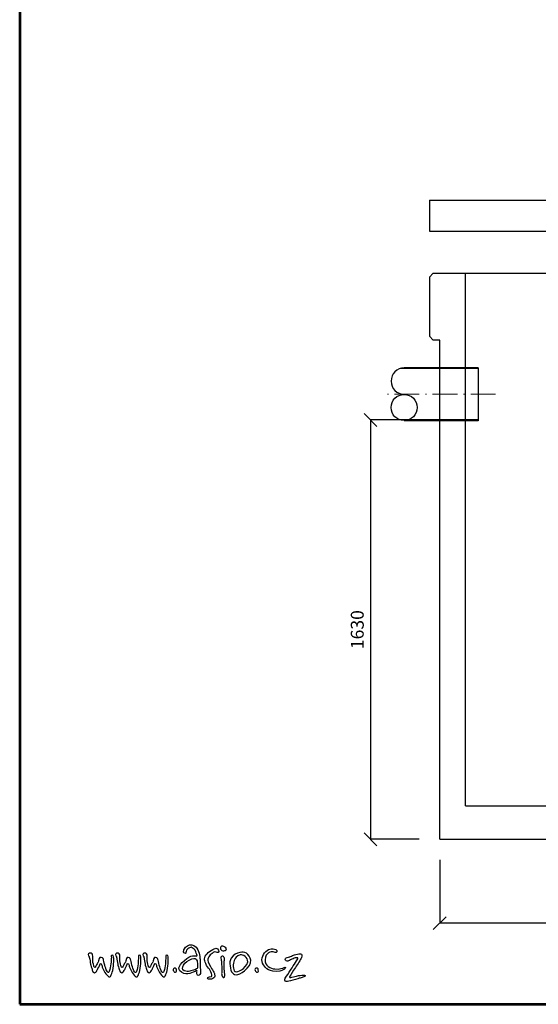
# Model space of a CAD drawing. Units: inches. Extents: x -6 to 5192, y -3 to 8676.
# Drawn here: x -6 to 2009, y -3 to 3824 of the extents above; entities that cross this region are included whole.
import ezdxf
from ezdxf.enums import TextEntityAlignment as Align

# ---------------------------------------------------------------- set-up
doc = ezdxf.new("R2010")
doc.units = ezdxf.units.IN
doc.header["$MEASUREMENT"] = 0
doc.linetypes.add('ACAD_ISO10W100', pattern=[18.5, 12, -3, 0.5, -3])
for name, color, linetype in [('AS-Ramecek', 9, 'Continuous'), ('AS_Kóty', 7, 'Continuous'), ('Obrys', 7, 'Continuous'), ('Vrstva 1', 7, 'Continuous')]:
    doc.layers.add(name, color=color, linetype=linetype)
for name, color, linetype, lineweight in [('AS_Osy', 4, 'ACAD_ISO10W100', 13), ('CER.TEN', 1, 'Continuous', 0), ('NÁZVY', 7, 'Continuous', 0), ('SRAFY', 9, 'Continuous', 0)]:
    doc.layers.add(name, color=color, linetype=linetype, lineweight=lineweight)
doc.styles.add('Arial', font='ARIAL.TTF')
doc.styles.add('Castelar', font='CASTELAR.TTF')
doc.styles.add('ROMANS', font='romans.shx')
doc.dimstyles.new('ISO-25', dxfattribs={"dimtxt": 7, "dimasz": 7, "dimexe": 1, "dimexo": 5, "dimgap": 1.5, "dimtad": 1, "dimtxsty": 'ROMANS', "dimblk": 'ARCHTICK', "dimcen": 2.5, "dimadec": 0, "dimazin": 0, "dimtfac": 1, "dimtmove": 0, "dimatfit": 3, "dimfxl": 1, "dimarcsym": 0})

# ---------------------------------------------------------------- blocks, each defined once
blk = doc.blocks.new('_OBLIQUE')
at = {"color": 0, "linetype": 'ByBlock', "ltscale": 12}
blk.add_line((-0.5, -0.5), (0.5, 0.5), dxfattribs=at)
blk = doc.blocks.new('*D12')
at = {"layer": 'Defpoints', "color": 0}
for p in [(1626.4, 638.5), (3526.4, 638.5), (1626.4, 312.4)]:
    blk.add_point(p, dxfattribs=at)
at = {"layer": 'NÁZVY', "color": 6, "lineweight": -2}
for p, q in [((1626.4, 558.5), (1626.4, 311.4)), ((3526.4, 558.5), (3526.4, 311.4)), ((3526.4, 312.4), (1626.4, 312.4))]:
    blk.add_line(p, q, dxfattribs=at)
at = {"layer": 'NÁZVY', "color": 6, "lineweight": -2, "xscale": 50, "yscale": 50, "zscale": 50, "rotation": 180}
blk.add_blockref('_OBLIQUE', (1626.4, 312.4), dxfattribs=at)
at = {"layer": 'NÁZVY', "color": 6, "lineweight": -2, "xscale": 50, "yscale": 50, "zscale": 50}
blk.add_blockref('_OBLIQUE', (3526.4, 312.4), dxfattribs=at)
at = {"layer": 'NÁZVY', "color": 0, "insert": (2576.4, 357.4), "char_height": 50, "attachment_point": 5, "style": 'ROMANS'}
blk.add_mtext('1900', dxfattribs=at)
blk = doc.blocks.new('*D14')
at = {"layer": 'Defpoints', "color": 0}
for p in [(1626.4, 2268.5), (1357.5, 638.5), (1626.4, 638.5)]:
    blk.add_point(p, dxfattribs=at)
at = {"layer": 'NÁZVY', "color": 6, "lineweight": -2}
for p, q in [((1546.4, 2268.5), (1356.5, 2268.5)), ((1357.5, 2268.5), (1357.5, 638.5)), ((1546.4, 638.5), (1356.5, 638.5))]:
    blk.add_line(p, q, dxfattribs=at)
at = {"layer": 'NÁZVY', "color": 6, "lineweight": -2, "xscale": 50, "yscale": 50, "zscale": 50}
for p, rotation in [((1357.5, 2268.5), 90), ((1357.5, 638.5), 270)]:
    blk.add_blockref('_OBLIQUE', p, dxfattribs=dict(at, rotation=rotation))
at = {"layer": 'NÁZVY', "color": 0, "insert": (1312.5, 1453.5), "char_height": 50, "attachment_point": 5, "rotation": 90, "style": 'ROMANS'}
blk.add_mtext('1630', dxfattribs=at)
blk = doc.blocks.new('ram_samotny')
at = {"layer": 'AS-Ramecek', "lineweight": 53}
for p, q in [((-5775, 8167.5), (-5775, 0)), ((-5775, 0), (0, 0))]:
    blk.add_line(p, q, dxfattribs=at)
at = {"layer": 'Vrstva 1', "color": 156}
for points, knots in [([(-5017, 142.9), (-5017, 142.9), (-5011.4, 146.8), (-5009.7, 145.5), (-5009.7, 145.5), (-5008, 144.2), (-5012, 135.6), (-5010.7, 131.3), (-5010.7, 131.3), (-5009.4, 127), (-5004.8, 122.4), (-4999.8, 126.3), (-4999.8, 126.3), (-4994.9, 130.3), (-4993.2, 132.5), (-4994.5, 147.5), (-4994.5, 147.5), (-4995.9, 162.5), (-4996.2, 185.8), (-4996.5, 195.4), (-4996.5, 195.4), (-4996.8, 205), (-5001.7, 236.4), (-5013.7, 247.3), (-5013.7, 247.3), (-5025.6, 258.3), (-5037.7, 261.5), (-5050.9, 252.6), (-5050.9, 252.6), (-5064.1, 243.7), (-5066.4, 235.1), (-5066.7, 231.8), (-5066.7, 231.8), (-5067.1, 228.5), (-5068.7, 220.9), (-5062.5, 220.2), (-5062.5, 220.2), (-5056.2, 219.5), (-5057.7, 220.7), (-5056.5, 228.1), (-5056.5, 228.1), (-5055.3, 235.6), (-5050.9, 239.7), (-5045.3, 242.4), (-5045.3, 242.4), (-5039.7, 245), (-5036.4, 248.3), (-5030.8, 244.3), (-5030.8, 244.3), (-5025.2, 240.4), (-5017.9, 236.4), (-5015, 227.2), (-5015, 227.2), (-5012, 217.9), (-5006.4, 209), (-5011.3, 208.6), (-5011.3, 208.6), (-5016.3, 208.3), (-5036.3, 216.5), (-5063.8, 189.5), (-5063.8, 189.5), (-5091.2, 162.4), (-5098.5, 148.3), (-5066.7, 133.3), (-5066.7, 133.3), (-5054.5, 130.6), (-5043, 132.6), (-5032.8, 135.6), (-5032.8, 135.6), (-5023.3, 138.8), (-5017, 142.9), (-5017, 142.9)], [0, 0, 0, 0, 0.055556, 0.055556, 0.055556, 0.055556, 0.111111, 0.111111, 0.111111, 0.111111, 0.166667, 0.166667, 0.166667, 0.166667, 0.222222, 0.222222, 0.222222, 0.222222, 0.277778, 0.277778, 0.277778, 0.277778, 0.333333, 0.333333, 0.333333, 0.333333, 0.388889, 0.388889, 0.388889, 0.388889, 0.444444, 0.444444, 0.444444, 0.444444, 0.5, 0.5, 0.5, 0.5, 0.555556, 0.555556, 0.555556, 0.555556, 0.611111, 0.611111, 0.611111, 0.611111, 0.666667, 0.666667, 0.666667, 0.666667, 0.722222, 0.722222, 0.722222, 0.722222, 0.777778, 0.777778, 0.777778, 0.777778, 0.833333, 0.833333, 0.833333, 0.833333, 0.888889, 0.888889, 0.888889, 0.888889, 0.944444, 0.944444, 0.944444, 0.944444, 1, 1, 1, 1]), ([(-5474.9, 205.8), (-5476.4, 207.9), (-5479.5, 211.4), (-5479.1, 214.7), (-5479.1, 214.7), (-5478.4, 219.6), (-5470.9, 223), (-5466.2, 221), (-5466.2, 221), (-5462.6, 219.4), (-5461.5, 217), (-5460.6, 213.1), (-5460.6, 213.1), (-5459.8, 209.2), (-5458.7, 205.7), (-5459.4, 200.4), (-5459.4, 200.4), (-5460.1, 195.1), (-5459.8, 182.3), (-5457, 173.5), (-5457, 173.5), (-5454.2, 164.7), (-5454.5, 160.6), (-5452.1, 159.7), (-5452.1, 159.7), (-5449.7, 158.7), (-5450.4, 158.4), (-5448.5, 160.5), (-5448.5, 160.5), (-5446.5, 162.6), (-5445.7, 165.1), (-5442.8, 170.3), (-5442.8, 170.3), (-5439.8, 175.5), (-5437, 180.6), (-5436.2, 182.7), (-5436.2, 182.7), (-5435.4, 184.8), (-5433.7, 190.6), (-5433.1, 192.3), (-5433.1, 192.3), (-5432.6, 193.9), (-5432.9, 203.7), (-5423.4, 202.1), (-5423.4, 202.1), (-5413.9, 200.4), (-5414.4, 195.3), (-5412.9, 190), (-5412.9, 190), (-5411.3, 184.7), (-5409, 171.3), (-5405.8, 162.3), (-5405.8, 162.3), (-5402.5, 153.4), (-5400.2, 143.6), (-5396.5, 140.6), (-5396.5, 140.6), (-5392.9, 137.7), (-5392.8, 134.6), (-5391, 136.7), (-5391, 136.7), (-5389.1, 138.8), (-5387.9, 142.7), (-5385.8, 150.6), (-5385.8, 150.6), (-5383.7, 158.4), (-5381.2, 171.7), (-5380.6, 182.7), (-5380.6, 182.7), (-5380.1, 193.8), (-5379.2, 201.8), (-5379.2, 203.7), (-5379.2, 203.7), (-5379.2, 205.7), (-5381.5, 212.3), (-5376.2, 212.4), (-5376.2, 212.4), (-5370.9, 212.6), (-5370.2, 210.3), (-5369.6, 205.1), (-5369.6, 205.1), (-5369, 200), (-5368.9, 184.8), (-5369.5, 174.5), (-5369.5, 174.5), (-5370, 164.1), (-5372.5, 146.2), (-5375.2, 138.2), (-5375.2, 138.2), (-5377.8, 130.3), (-5381.3, 123), (-5383.6, 120.7), (-5383.6, 120.7), (-5385.8, 118.5), (-5388.2, 117.1), (-5393.6, 121.2), (-5393.6, 121.2), (-5399.1, 125.2), (-5406.7, 136.4), (-5410, 143), (-5410, 143), (-5413.2, 149.6), (-5418.9, 160.6), (-5419.6, 165.1), (-5419.6, 165.1), (-5420.3, 169.6), (-5422.2, 176.2), (-5424.8, 176.2), (-5424.8, 176.2), (-5427.3, 176.2), (-5427.8, 173.2), (-5429.1, 170.3), (-5429.1, 170.3), (-5430.3, 167.4), (-5437.7, 152.4), (-5438.9, 151), (-5438.9, 151), (-5440, 149.6), (-5442.8, 141.6), (-5446.7, 138.5), (-5446.7, 138.5), (-5450.6, 135.4), (-5452.3, 135.3), (-5456.3, 138.2), (-5456.3, 138.2), (-5460.4, 141.2), (-5460.9, 145.9), (-5462.6, 151.4), (-5462.6, 151.4), (-5464.3, 156.9), (-5468, 167.5), (-5469.3, 173.8), (-5469.3, 173.8), (-5470.6, 180.1), (-5472.1, 196.2), (-5473.3, 199.8), (-5473.3, 199.8), (-5474.6, 203.5), (-5474.9, 205.8), (-5474.9, 205.8)], [0, 0, 0, 0, 0.028571, 0.028571, 0.028571, 0.028571, 0.057143, 0.057143, 0.057143, 0.057143, 0.085714, 0.085714, 0.085714, 0.085714, 0.114286, 0.114286, 0.114286, 0.114286, 0.142857, 0.142857, 0.142857, 0.142857, 0.171429, 0.171429, 0.171429, 0.171429, 0.2, 0.2, 0.2, 0.2, 0.228571, 0.228571, 0.228571, 0.228571, 0.257143, 0.257143, 0.257143, 0.257143, 0.285714, 0.285714, 0.285714, 0.285714, 0.314286, 0.314286, 0.314286, 0.314286, 0.342857, 0.342857, 0.342857, 0.342857, 0.371429, 0.371429, 0.371429, 0.371429, 0.4, 0.4, 0.4, 0.4, 0.428571, 0.428571, 0.428571, 0.428571, 0.457143, 0.457143, 0.457143, 0.457143, 0.485714, 0.485714, 0.485714, 0.485714, 0.514286, 0.514286, 0.514286, 0.514286, 0.542857, 0.542857, 0.542857, 0.542857, 0.571429, 0.571429, 0.571429, 0.571429, 0.6, 0.6, 0.6, 0.6, 0.628571, 0.628571, 0.628571, 0.628571, 0.657143, 0.657143, 0.657143, 0.657143, 0.685714, 0.685714, 0.685714, 0.685714, 0.714286, 0.714286, 0.714286, 0.714286, 0.742857, 0.742857, 0.742857, 0.742857, 0.771429, 0.771429, 0.771429, 0.771429, 0.8, 0.8, 0.8, 0.8, 0.828571, 0.828571, 0.828571, 0.828571, 0.857143, 0.857143, 0.857143, 0.857143, 0.885714, 0.885714, 0.885714, 0.885714, 0.914286, 0.914286, 0.914286, 0.914286, 0.942857, 0.942857, 0.942857, 0.942857, 0.971429, 0.971429, 0.971429, 0.971429, 1, 1, 1, 1]), ([(-5357.6, 205.8), (-5359.1, 207.9), (-5362.2, 211.4), (-5361.8, 214.7), (-5361.8, 214.7), (-5361.1, 219.6), (-5353.6, 223), (-5348.9, 221), (-5348.9, 221), (-5345.3, 219.4), (-5344.2, 217), (-5343.3, 213.1), (-5343.3, 213.1), (-5342.5, 209.2), (-5341.4, 205.7), (-5342.1, 200.4), (-5342.1, 200.4), (-5342.8, 195.1), (-5342.5, 182.3), (-5339.7, 173.5), (-5339.7, 173.5), (-5336.9, 164.7), (-5337.2, 160.6), (-5334.8, 159.7), (-5334.8, 159.7), (-5332.4, 158.7), (-5333.1, 158.4), (-5331.2, 160.5), (-5331.2, 160.5), (-5329.2, 162.6), (-5328.4, 165.1), (-5325.5, 170.3), (-5325.5, 170.3), (-5322.5, 175.5), (-5319.7, 180.6), (-5318.9, 182.7), (-5318.9, 182.7), (-5318.1, 184.8), (-5316.4, 190.6), (-5315.8, 192.3), (-5315.8, 192.3), (-5315.3, 193.9), (-5315.5, 203.7), (-5306, 202.1), (-5306, 202.1), (-5296.6, 200.4), (-5297.1, 195.3), (-5295.6, 190), (-5295.6, 190), (-5294, 184.7), (-5291.7, 171.3), (-5288.5, 162.3), (-5288.5, 162.3), (-5285.2, 153.4), (-5282.9, 143.6), (-5279.2, 140.6), (-5279.2, 140.6), (-5275.6, 137.7), (-5275.5, 134.6), (-5273.7, 136.7), (-5273.7, 136.7), (-5271.8, 138.8), (-5270.6, 142.7), (-5268.5, 150.6), (-5268.5, 150.6), (-5266.4, 158.4), (-5263.9, 171.7), (-5263.3, 182.7), (-5263.3, 182.7), (-5262.8, 193.8), (-5261.9, 201.8), (-5261.9, 203.7), (-5261.9, 203.7), (-5261.9, 205.7), (-5264.2, 212.3), (-5258.9, 212.4), (-5258.9, 212.4), (-5253.5, 212.6), (-5252.8, 210.3), (-5252.3, 205.1), (-5252.3, 205.1), (-5251.7, 200), (-5251.6, 184.8), (-5252.2, 174.5), (-5252.2, 174.5), (-5252.7, 164.1), (-5255.2, 146.2), (-5257.9, 138.2), (-5257.9, 138.2), (-5260.5, 130.3), (-5264, 123), (-5266.3, 120.7), (-5266.3, 120.7), (-5268.5, 118.5), (-5270.9, 117.1), (-5276.3, 121.2), (-5276.3, 121.2), (-5281.8, 125.2), (-5289.4, 136.4), (-5292.6, 143), (-5292.6, 143), (-5295.9, 149.6), (-5301.6, 160.6), (-5302.3, 165.1), (-5302.3, 165.1), (-5303, 169.6), (-5304.9, 176.2), (-5307.4, 176.2), (-5307.4, 176.2), (-5310, 176.2), (-5310.5, 173.2), (-5311.8, 170.3), (-5311.8, 170.3), (-5313, 167.4), (-5320.4, 152.4), (-5321.5, 151), (-5321.5, 151), (-5322.7, 149.6), (-5325.5, 141.6), (-5329.4, 138.5), (-5329.4, 138.5), (-5333.3, 135.4), (-5335, 135.3), (-5339, 138.2), (-5339, 138.2), (-5343.1, 141.2), (-5343.6, 145.9), (-5345.3, 151.4), (-5345.3, 151.4), (-5347, 156.9), (-5350.7, 167.5), (-5352, 173.8), (-5352, 173.8), (-5353.2, 180.1), (-5354.8, 196.2), (-5356, 199.8), (-5356, 199.8), (-5357.3, 203.5), (-5357.6, 205.8), (-5357.6, 205.8)], [0, 0, 0, 0, 0.028571, 0.028571, 0.028571, 0.028571, 0.057143, 0.057143, 0.057143, 0.057143, 0.085714, 0.085714, 0.085714, 0.085714, 0.114286, 0.114286, 0.114286, 0.114286, 0.142857, 0.142857, 0.142857, 0.142857, 0.171429, 0.171429, 0.171429, 0.171429, 0.2, 0.2, 0.2, 0.2, 0.228571, 0.228571, 0.228571, 0.228571, 0.257143, 0.257143, 0.257143, 0.257143, 0.285714, 0.285714, 0.285714, 0.285714, 0.314286, 0.314286, 0.314286, 0.314286, 0.342857, 0.342857, 0.342857, 0.342857, 0.371429, 0.371429, 0.371429, 0.371429, 0.4, 0.4, 0.4, 0.4, 0.428571, 0.428571, 0.428571, 0.428571, 0.457143, 0.457143, 0.457143, 0.457143, 0.485714, 0.485714, 0.485714, 0.485714, 0.514286, 0.514286, 0.514286, 0.514286, 0.542857, 0.542857, 0.542857, 0.542857, 0.571429, 0.571429, 0.571429, 0.571429, 0.6, 0.6, 0.6, 0.6, 0.628571, 0.628571, 0.628571, 0.628571, 0.657143, 0.657143, 0.657143, 0.657143, 0.685714, 0.685714, 0.685714, 0.685714, 0.714286, 0.714286, 0.714286, 0.714286, 0.742857, 0.742857, 0.742857, 0.742857, 0.771429, 0.771429, 0.771429, 0.771429, 0.8, 0.8, 0.8, 0.8, 0.828571, 0.828571, 0.828571, 0.828571, 0.857143, 0.857143, 0.857143, 0.857143, 0.885714, 0.885714, 0.885714, 0.885714, 0.914286, 0.914286, 0.914286, 0.914286, 0.942857, 0.942857, 0.942857, 0.942857, 0.971429, 0.971429, 0.971429, 0.971429, 1, 1, 1, 1]), ([(-5239.6, 205.8), (-5241.1, 207.9), (-5244.2, 211.4), (-5243.8, 214.7), (-5243.8, 214.7), (-5243.1, 219.6), (-5235.6, 223), (-5230.9, 221), (-5230.9, 221), (-5227.3, 219.4), (-5226.2, 217), (-5225.3, 213.1), (-5225.3, 213.1), (-5224.5, 209.2), (-5223.4, 205.7), (-5224.1, 200.4), (-5224.1, 200.4), (-5224.8, 195.1), (-5224.5, 182.3), (-5221.7, 173.5), (-5221.7, 173.5), (-5218.9, 164.7), (-5219.2, 160.6), (-5216.8, 159.7), (-5216.8, 159.7), (-5214.5, 158.7), (-5215.2, 158.4), (-5213.2, 160.5), (-5213.2, 160.5), (-5211.2, 162.6), (-5210.4, 165.1), (-5207.5, 170.3), (-5207.5, 170.3), (-5204.5, 175.5), (-5201.7, 180.6), (-5200.9, 182.7), (-5200.9, 182.7), (-5200.1, 184.8), (-5198.4, 190.6), (-5197.8, 192.3), (-5197.8, 192.3), (-5197.3, 193.9), (-5197.6, 203.7), (-5188.1, 202.1), (-5188.1, 202.1), (-5178.6, 200.4), (-5179.1, 195.3), (-5177.6, 190), (-5177.6, 190), (-5176.1, 184.7), (-5173.7, 171.3), (-5170.5, 162.3), (-5170.5, 162.3), (-5167.3, 153.4), (-5164.9, 143.6), (-5161.3, 140.6), (-5161.3, 140.6), (-5157.6, 137.7), (-5157.5, 134.6), (-5155.7, 136.7), (-5155.7, 136.7), (-5153.9, 138.8), (-5152.6, 142.7), (-5150.5, 150.6), (-5150.5, 150.6), (-5148.4, 158.4), (-5145.9, 171.7), (-5145.3, 182.7), (-5145.3, 182.7), (-5144.8, 193.8), (-5143.9, 201.8), (-5143.9, 203.7), (-5143.9, 203.7), (-5143.9, 205.7), (-5146.2, 212.3), (-5140.9, 212.4), (-5140.9, 212.4), (-5135.6, 212.6), (-5134.9, 210.3), (-5134.3, 205.1), (-5134.3, 205.1), (-5133.7, 200), (-5133.6, 184.8), (-5134.2, 174.5), (-5134.2, 174.5), (-5134.7, 164.1), (-5137.2, 146.2), (-5139.9, 138.2), (-5139.9, 138.2), (-5142.5, 130.3), (-5146, 123), (-5148.3, 120.7), (-5148.3, 120.7), (-5150.5, 118.5), (-5152.9, 117.1), (-5158.3, 121.2), (-5158.3, 121.2), (-5163.8, 125.2), (-5171.4, 136.4), (-5174.7, 143), (-5174.7, 143), (-5177.9, 149.6), (-5183.6, 160.6), (-5184.3, 165.1), (-5184.3, 165.1), (-5185, 169.6), (-5186.9, 176.2), (-5189.5, 176.2), (-5189.5, 176.2), (-5192, 176.2), (-5192.5, 173.2), (-5193.8, 170.3), (-5193.8, 170.3), (-5195, 167.4), (-5202.4, 152.4), (-5203.6, 151), (-5203.6, 151), (-5204.7, 149.6), (-5207.5, 141.6), (-5211.4, 138.5), (-5211.4, 138.5), (-5215.3, 135.4), (-5217, 135.3), (-5221, 138.2), (-5221, 138.2), (-5225.1, 141.2), (-5225.6, 145.9), (-5227.3, 151.4), (-5227.3, 151.4), (-5229, 156.9), (-5232.7, 167.5), (-5234, 173.8), (-5234, 173.8), (-5235.3, 180.1), (-5236.8, 196.2), (-5238.1, 199.8), (-5238.1, 199.8), (-5239.3, 203.5), (-5239.6, 205.8), (-5239.6, 205.8)], [0, 0, 0, 0, 0.028571, 0.028571, 0.028571, 0.028571, 0.057143, 0.057143, 0.057143, 0.057143, 0.085714, 0.085714, 0.085714, 0.085714, 0.114286, 0.114286, 0.114286, 0.114286, 0.142857, 0.142857, 0.142857, 0.142857, 0.171429, 0.171429, 0.171429, 0.171429, 0.2, 0.2, 0.2, 0.2, 0.228571, 0.228571, 0.228571, 0.228571, 0.257143, 0.257143, 0.257143, 0.257143, 0.285714, 0.285714, 0.285714, 0.285714, 0.314286, 0.314286, 0.314286, 0.314286, 0.342857, 0.342857, 0.342857, 0.342857, 0.371429, 0.371429, 0.371429, 0.371429, 0.4, 0.4, 0.4, 0.4, 0.428571, 0.428571, 0.428571, 0.428571, 0.457143, 0.457143, 0.457143, 0.457143, 0.485714, 0.485714, 0.485714, 0.485714, 0.514286, 0.514286, 0.514286, 0.514286, 0.542857, 0.542857, 0.542857, 0.542857, 0.571429, 0.571429, 0.571429, 0.571429, 0.6, 0.6, 0.6, 0.6, 0.628571, 0.628571, 0.628571, 0.628571, 0.657143, 0.657143, 0.657143, 0.657143, 0.685714, 0.685714, 0.685714, 0.685714, 0.714286, 0.714286, 0.714286, 0.714286, 0.742857, 0.742857, 0.742857, 0.742857, 0.771429, 0.771429, 0.771429, 0.771429, 0.8, 0.8, 0.8, 0.8, 0.828571, 0.828571, 0.828571, 0.828571, 0.857143, 0.857143, 0.857143, 0.857143, 0.885714, 0.885714, 0.885714, 0.885714, 0.914286, 0.914286, 0.914286, 0.914286, 0.942857, 0.942857, 0.942857, 0.942857, 0.971429, 0.971429, 0.971429, 0.971429, 1, 1, 1, 1]), ([(-4944.5, 220), (-4944.5, 220), (-4936.5, 226.4), (-4932.6, 226.4), (-4932.6, 226.4), (-4928.6, 226.4), (-4925, 223.4), (-4922.2, 223.7), (-4922.2, 223.7), (-4919.4, 224), (-4915.4, 222.8), (-4915.8, 228.3), (-4915.8, 228.3), (-4916.2, 233.8), (-4917.6, 235), (-4921, 239), (-4921, 239), (-4924.3, 242.9), (-4930.5, 242.9), (-4935.9, 239.6), (-4935.9, 239.6), (-4941.4, 236.3), (-4954.5, 230.4), (-4960.9, 223.1), (-4960.9, 223.1), (-4967.3, 215.7), (-4974.9, 210.9), (-4975.9, 202.3), (-4975.9, 202.3), (-4976.8, 193.7), (-4977.1, 191.8), (-4974.3, 182.7), (-4974.3, 182.7), (-4971.5, 173.6), (-4966.1, 162.3), (-4960.3, 155.8), (-4960.3, 155.8), (-4954.5, 149.4), (-4949, 143.9), (-4946.9, 133.2), (-4946.9, 133.2), (-4944.8, 122.5), (-4944.5, 121), (-4949, 119.5), (-4949, 119.5), (-4953.6, 117.9), (-4956.3, 118.9), (-4960, 117), (-4960, 117), (-4963.7, 115.2), (-4966.7, 110), (-4959.7, 108.8), (-4959.7, 108.8), (-4952.7, 107.6), (-4948.4, 107.2), (-4944.5, 109.7), (-4944.5, 109.7), (-4940.5, 112.2), (-4933.5, 115.5), (-4933.2, 121.3), (-4933.2, 121.3), (-4932.9, 127.1), (-4933.4, 132), (-4935.3, 135.7), (-4935.3, 135.7), (-4937.2, 139.4), (-4941.1, 146.7), (-4946.6, 154.9), (-4946.6, 154.9), (-4952.1, 163.2), (-4963.1, 183.7), (-4963.1, 189.8), (-4963.1, 189.8), (-4963.1, 195.9), (-4960.3, 204.1), (-4956, 209.6), (-4956, 209.6), (-4951.8, 215.1), (-4944.5, 220), (-4944.5, 220)], [0, 0, 0, 0, 0.05, 0.05, 0.05, 0.05, 0.1, 0.1, 0.1, 0.1, 0.15, 0.15, 0.15, 0.15, 0.2, 0.2, 0.2, 0.2, 0.25, 0.25, 0.25, 0.25, 0.3, 0.3, 0.3, 0.3, 0.35, 0.35, 0.35, 0.35, 0.4, 0.4, 0.4, 0.4, 0.45, 0.45, 0.45, 0.45, 0.5, 0.5, 0.5, 0.5, 0.55, 0.55, 0.55, 0.55, 0.6, 0.6, 0.6, 0.6, 0.65, 0.65, 0.65, 0.65, 0.7, 0.7, 0.7, 0.7, 0.75, 0.75, 0.75, 0.75, 0.8, 0.8, 0.8, 0.8, 0.85, 0.85, 0.85, 0.85, 0.9, 0.9, 0.9, 0.9, 0.95, 0.95, 0.95, 0.95, 1, 1, 1, 1]), ([(-4884.7, 233.4), (-4884.7, 233.4), (-4891.6, 230.1), (-4897.6, 230.7), (-4897.6, 230.7), (-4903.7, 231.4), (-4909, 236.7), (-4908.7, 241.6), (-4908.7, 241.6), (-4908.5, 246.4), (-4904.9, 251.2), (-4900.6, 251.2), (-4900.6, 251.2), (-4896.4, 251.2), (-4891.9, 249.4), (-4888.9, 246.7), (-4888.9, 246.7), (-4885.9, 244), (-4882.5, 242.7), (-4882.6, 240.1), (-4882.6, 240.1), (-4882.1, 235), (-4884.7, 233.4), (-4884.7, 233.4)], [0, 0, 0, 0, 0.166667, 0.166667, 0.166667, 0.166667, 0.333333, 0.333333, 0.333333, 0.333333, 0.5, 0.5, 0.5, 0.5, 0.666667, 0.666667, 0.666667, 0.666667, 0.833333, 0.833333, 0.833333, 0.833333, 1, 1, 1, 1]), ([(-4803.3, 223.8), (-4785.2, 218.6), (-4760.8, 187.9), (-4792.6, 155.6), (-4792.6, 155.6), (-4824.4, 123.3), (-4847.4, 123.3), (-4856.6, 135.3), (-4856.6, 135.3), (-4865.8, 147.4), (-4873.4, 183), (-4861.8, 199.2), (-4861.8, 199.2), (-4842.2, 232.1), (-4803.3, 223.8), (-4803.3, 223.8)], [0, 0, 0, 0, 0.25, 0.25, 0.25, 0.25, 0.5, 0.5, 0.5, 0.5, 0.75, 0.75, 0.75, 0.75, 1, 1, 1, 1]), ([(-4823.1, 213.1), (-4810.6, 215.7), (-4788.9, 204.1), (-4790.4, 183.2), (-4790.4, 183.2), (-4799.6, 152.5), (-4835, 136.9), (-4845.3, 141.8), (-4845.3, 141.8), (-4855.6, 146.7), (-4854, 177.9), (-4848.9, 188.8), (-4848.9, 188.8), (-4844.8, 201), (-4838.7, 209.7), (-4823.1, 213.1)], [0, 0, 0, 0, 0.25, 0.25, 0.25, 0.25, 0.5, 0.5, 0.5, 0.5, 0.75, 0.75, 0.75, 0.75, 1, 1, 1, 1]), ([(-4665.1, 226.1), (-4663.1, 230.4), (-4664.1, 233.5), (-4669.6, 236.1), (-4669.6, 236.1), (-4675.1, 238.7), (-4684.8, 243.6), (-4700.5, 236.3), (-4700.5, 236.3), (-4716.3, 229), (-4733.2, 204.4), (-4728.4, 185), (-4728.4, 185), (-4723.5, 165.6), (-4709.1, 148.4), (-4682.6, 143.7), (-4682.6, 143.7), (-4656.2, 139.1), (-4643.3, 146.6), (-4638, 148.8), (-4638, 148.8), (-4632.7, 150.9), (-4630.6, 153.1), (-4627.9, 156.8), (-4627.9, 156.8), (-4625.1, 160.5), (-4630, 160.4), (-4633.6, 158.3), (-4633.6, 158.3), (-4637.2, 156.2), (-4653.8, 150.7), (-4673, 152.6), (-4673, 152.6), (-4692.1, 154.4), (-4716.6, 165.6), (-4715.6, 192.3), (-4715.6, 192.3), (-4715, 209.6), (-4707.9, 216.8), (-4700.2, 222.3), (-4700.2, 222.3), (-4692.9, 226.6), (-4686.3, 227.9), (-4681.3, 226.6), (-4681.3, 226.6), (-4676.2, 225.2), (-4667.3, 221.2), (-4665.1, 226.1)], [0, 0, 0, 0, 0.083333, 0.083333, 0.083333, 0.083333, 0.166667, 0.166667, 0.166667, 0.166667, 0.25, 0.25, 0.25, 0.25, 0.333333, 0.333333, 0.333333, 0.333333, 0.416667, 0.416667, 0.416667, 0.416667, 0.5, 0.5, 0.5, 0.5, 0.583333, 0.583333, 0.583333, 0.583333, 0.666667, 0.666667, 0.666667, 0.666667, 0.75, 0.75, 0.75, 0.75, 0.833333, 0.833333, 0.833333, 0.833333, 0.916667, 0.916667, 0.916667, 0.916667, 1, 1, 1, 1]), ([(-4610, 204.8), (-4612.5, 204.1), (-4615, 203), (-4620.2, 202.5), (-4620.2, 202.5), (-4625.4, 202.1), (-4631, 196.2), (-4627.7, 190.8), (-4627.7, 190.8), (-4624.3, 185.4), (-4617.3, 184.7), (-4614.1, 187.2), (-4614.1, 187.2), (-4610.9, 189.7), (-4601.9, 194), (-4594.7, 196.9), (-4594.7, 196.9), (-4587.5, 199.8), (-4582.5, 201.9), (-4579.1, 201.4), (-4579.1, 201.4), (-4575.7, 201), (-4571.2, 201.9), (-4574.8, 195.8), (-4574.8, 195.8), (-4578.4, 189.7), (-4599, 157.6), (-4605.7, 146.8), (-4605.7, 146.8), (-4612.5, 135.9), (-4624.5, 121), (-4626.3, 116.7), (-4626.3, 116.7), (-4628.1, 112.4), (-4633.8, 104.7), (-4628.6, 100.5), (-4628.6, 100.5), (-4623.4, 96.2), (-4616.6, 98.9), (-4605.5, 101.4), (-4605.5, 101.4), (-4594.5, 103.8), (-4573.7, 111.1), (-4568, 112.4), (-4568, 112.4), (-4562.4, 113.8), (-4556.3, 115.1), (-4552.2, 116.7), (-4552.2, 116.7), (-4548.1, 118.3), (-4539.8, 121.2), (-4542.7, 124.4), (-4542.7, 124.4), (-4545.7, 127.6), (-4548.8, 126), (-4556.5, 125.5), (-4556.5, 125.5), (-4564.2, 125.1), (-4579.3, 122.8), (-4587, 120.6), (-4587, 120.6), (-4594.7, 118.3), (-4606.9, 115.6), (-4606.9, 115.6), (-4606.9, 115.6), (-4606.9, 115.6), (-4612.5, 114), (-4608.2, 121), (-4608.2, 121), (-4603.9, 128), (-4595.4, 144), (-4584.7, 158.5), (-4584.7, 158.5), (-4574.1, 173), (-4562.6, 193.5), (-4560.1, 198.3), (-4560.1, 198.3), (-4557.6, 203), (-4552.7, 214.1), (-4559, 216.8), (-4559, 216.8), (-4565.3, 219.5), (-4566.7, 218.8), (-4576.2, 216.6), (-4576.2, 216.6), (-4585.6, 214.3), (-4591.1, 212.3), (-4596.7, 210.2), (-4596.7, 210.2), (-4602.4, 208.2), (-4610, 204.8), (-4610, 204.8)], [0, 0, 0, 0, 0.043478, 0.043478, 0.043478, 0.043478, 0.086957, 0.086957, 0.086957, 0.086957, 0.130435, 0.130435, 0.130435, 0.130435, 0.173913, 0.173913, 0.173913, 0.173913, 0.217391, 0.217391, 0.217391, 0.217391, 0.26087, 0.26087, 0.26087, 0.26087, 0.304348, 0.304348, 0.304348, 0.304348, 0.347826, 0.347826, 0.347826, 0.347826, 0.391304, 0.391304, 0.391304, 0.391304, 0.434783, 0.434783, 0.434783, 0.434783, 0.478261, 0.478261, 0.478261, 0.478261, 0.521739, 0.521739, 0.521739, 0.521739, 0.565217, 0.565217, 0.565217, 0.565217, 0.608696, 0.608696, 0.608696, 0.608696, 0.652174, 0.652174, 0.652174, 0.652174, 0.695652, 0.695652, 0.695652, 0.695652, 0.73913, 0.73913, 0.73913, 0.73913, 0.782609, 0.782609, 0.782609, 0.782609, 0.826087, 0.826087, 0.826087, 0.826087, 0.869565, 0.869565, 0.869565, 0.869565, 0.913043, 0.913043, 0.913043, 0.913043, 0.956522, 0.956522, 0.956522, 0.956522, 1, 1, 1, 1]), ([(-5008, 170.6), (-5008, 179.9), (-5007.7, 187.5), (-5011, 191.8), (-5011, 191.8), (-5014.3, 196.1), (-5016.3, 201), (-5032.1, 196.1), (-5032.1, 196.1), (-5047.9, 191.1), (-5060.8, 179.2), (-5067.4, 169.3), (-5067.4, 169.3), (-5074, 159.4), (-5075.3, 147.5), (-5065.1, 144.9), (-5065.1, 144.9), (-5054.9, 142.2), (-5047.9, 141.2), (-5041, 142.9), (-5041, 142.9), (-5034.1, 144.5), (-5026.2, 147.5), (-5019.9, 149.5), (-5019.9, 149.5), (-5013.7, 151.5), (-5008.7, 153.5), (-5007.7, 157.7), (-5007.7, 157.7), (-5006.7, 162), (-5008, 170.6), (-5008, 170.6)], [0, 0, 0, 0, 0.125, 0.125, 0.125, 0.125, 0.25, 0.25, 0.25, 0.25, 0.375, 0.375, 0.375, 0.375, 0.5, 0.5, 0.5, 0.5, 0.625, 0.625, 0.625, 0.625, 0.75, 0.75, 0.75, 0.75, 0.875, 0.875, 0.875, 0.875, 1, 1, 1, 1]), ([(-4890.7, 134.8), (-4890.7, 134.8), (-4888.9, 128.2), (-4889.2, 123.3), (-4889.2, 123.3), (-4889.5, 118.5), (-4890.4, 115.2), (-4893.1, 115.2), (-4893.1, 115.2), (-4895.8, 115.2), (-4898, 115.8), (-4900.3, 121.5), (-4900.3, 121.5), (-4902.7, 127.3), (-4904, 131.4), (-4903, 136), (-4903, 136), (-4902.1, 140.5), (-4901.5, 157.6), (-4902.4, 164), (-4902.4, 164), (-4903.3, 170.3), (-4904.5, 188.9), (-4904.5, 190.7), (-4904.5, 190.7), (-4904.5, 192.5), (-4908.4, 204.8), (-4903.9, 206.7), (-4903.9, 206.7), (-4899.4, 208.5), (-4895.6, 208), (-4893.1, 204.3), (-4893.1, 204.3), (-4890.7, 200.5), (-4890.7, 197.1), (-4891.3, 190.7), (-4891.3, 190.7), (-4891.9, 184.4), (-4892.5, 177.5), (-4892.2, 174.5), (-4892.2, 174.5), (-4891.9, 171.5), (-4892.5, 157.9), (-4892.2, 155.5), (-4892.2, 155.5), (-4891.9, 153.3), (-4890.7, 134.8), (-4890.7, 134.8)], [0, 0, 0, 0, 0.083333, 0.083333, 0.083333, 0.083333, 0.166667, 0.166667, 0.166667, 0.166667, 0.25, 0.25, 0.25, 0.25, 0.333333, 0.333333, 0.333333, 0.333333, 0.416667, 0.416667, 0.416667, 0.416667, 0.5, 0.5, 0.5, 0.5, 0.583333, 0.583333, 0.583333, 0.583333, 0.666667, 0.666667, 0.666667, 0.666667, 0.75, 0.75, 0.75, 0.75, 0.833333, 0.833333, 0.833333, 0.833333, 0.916667, 0.916667, 0.916667, 0.916667, 1, 1, 1, 1]), ([(-5107.5, 140), (-5109.5, 142.9), (-5110.9, 143.4), (-5111.8, 146.7), (-5111.8, 146.7), (-5112.7, 150.1), (-5113.4, 152), (-5111.3, 153.8), (-5111.3, 153.8), (-5109.3, 155.6), (-5107.2, 157.4), (-5103.6, 156.7), (-5103.6, 156.7), (-5100, 156), (-5097.5, 152), (-5098, 148.3), (-5098, 148.3), (-5098.4, 144.7), (-5096.8, 141.1), (-5099.1, 139.7), (-5099.1, 139.7), (-5101.4, 138.4), (-5102.9, 137.7), (-5104.3, 138.1), (-5104.3, 138.1), (-5105.7, 138.6), (-5107.5, 140), (-5107.5, 140)], [0, 0, 0, 0, 0.142857, 0.142857, 0.142857, 0.142857, 0.285714, 0.285714, 0.285714, 0.285714, 0.428571, 0.428571, 0.428571, 0.428571, 0.571429, 0.571429, 0.571429, 0.571429, 0.714286, 0.714286, 0.714286, 0.714286, 0.857143, 0.857143, 0.857143, 0.857143, 1, 1, 1, 1]), ([(-4754.2, 140), (-4756.3, 142.9), (-4757.6, 143.4), (-4758.5, 146.7), (-4758.5, 146.7), (-4759.5, 150.1), (-4760.1, 152), (-4758.1, 153.8), (-4758.1, 153.8), (-4756.1, 155.6), (-4754, 157.4), (-4750.4, 156.7), (-4750.4, 156.7), (-4746.8, 156), (-4744.3, 152), (-4744.7, 148.3), (-4744.7, 148.3), (-4745.2, 144.7), (-4743.6, 141.1), (-4745.9, 139.7), (-4745.9, 139.7), (-4748.1, 138.4), (-4749.7, 137.7), (-4751.1, 138.1), (-4751.1, 138.1), (-4752.4, 138.6), (-4754.2, 140), (-4754.2, 140)], [0, 0, 0, 0, 0.142857, 0.142857, 0.142857, 0.142857, 0.285714, 0.285714, 0.285714, 0.285714, 0.428571, 0.428571, 0.428571, 0.428571, 0.571429, 0.571429, 0.571429, 0.571429, 0.714286, 0.714286, 0.714286, 0.714286, 0.857143, 0.857143, 0.857143, 0.857143, 1, 1, 1, 1])]:
    blk.add_open_spline(points, degree=3, knots=knots, dxfattribs=at)
at = {"layer": 'SRAFY', "color": 156}
for tag, height, style, p in [('NÁZEV_VÝROBKU', 90, 'Arial', (-461.5, 7777.3)), ('TYP_VÝROBKU', 75, 'Castelar', (-461.5, 7586))]:
    blk.add_attdef(tag, text='', height=height, dxfattribs=dict(at, style=style)).set_placement(p, align=Align.RIGHT)

msp = doc.modelspace()

# ---------------------------------------------------------------- linework, layer by layer
at = {"layer": 'AS_Osy', "ltscale": 8}
msp.add_line((1842.874, 2368.497, 147.842), (1400.158, 2368.497), dxfattribs=at)
at = {"layer": 'CER.TEN', "linetype": 'Continuous', "lineweight": -3}
msp.add_line((1726.446, 2838.497, 215.87), (3426.446, 2838.497, 215.87), dxfattribs=at)
at = {"layer": 'Obrys', "linetype": 'Continuous'}
for p, q in [((1586.446, 3122.666, 215.87), (3566.446, 3122.666, 215.87)), ((1586.446, 3122.666, 215.87), (1586.446, 3002.666, 215.87)), ((1586.446, 3002.666, 215.87), (3566.446, 3002.666, 215.87))]:
    msp.add_line(p, q, dxfattribs=at)
at = {"layer": 'Obrys'}
for p, q in [((1601.446, 2838.497, 215.87), (1586.446, 2823.497, 215.87)), ((1601.446, 2838.497, 215.87), (1726.446, 2838.497, 215.87)), ((1726.446, 2578.497, 215.87), (1726.446, 2838.497, 215.87)), ((1586.446, 2823.497, 215.87), (1586.446, 2593.497, 215.87)), ((1601.446, 2578.497, 215.87), (1586.446, 2593.497, 215.87)), ((1626.446, 2578.497, 215.87), (1601.446, 2578.497, 215.87)), ((1626.446, 638.497, 215.87), (1626.446, 2578.497, 215.87)), ((1726.446, 768.497, 215.87), (1726.446, 2578.497, 215.87)), ((1776.446, 2468.497, 147.842), (1473.261, 2468.497, 215.87)), ((1776.446, 2471.497, 147.842), (1488.205, 2471.497, 147.842)), ((1776.446, 2471.497, 131.65), (1776.446, 2265.497, 25.296)), ((1776.446, 2265.497, 147.842), (1488.205, 2265.497, 215.87)), ((1776.446, 2268.497, 147.842), (1503.148, 2268.497, 212.343)), ((1726.446, 768.497, 215.87), (2411.901, 768.497, 215.87)), ((1626.446, 638.497, 215.87), (3526.446, 638.497, 215.87))]:
    msp.add_line(p, q, dxfattribs=at)
at = {"layer": 'Obrys', "ltscale": 3}
msp.add_circle((1488.205, 2316.997, 181.856), 50.75, dxfattribs=at)
msp.add_arc((1489.335, 2419.622, 181.856), 51.887, 91.24846, 268.75154, dxfattribs=at)

# ---------------------------------------------------------------- block references
at = {"layer": 'AS_Kóty', "ltscale": 3, "xscale": 0.9, "yscale": 0.9, "zscale": 0.9}
msp.add_blockref('ram_samotny', (5191.807, -2.795), dxfattribs=at)

# ---------------------------------------------------------------- dimensions: what is measured, and where the dimension line sits
at = {"layer": 'NÁZVY'}
dim = msp.add_linear_dim(base=(1357.496, 638.497, 215.87), p1=(1626.446, 2268.497, 215.87), p2=(1626.446, 638.497, 215.87), angle=90, dimstyle='ISO-25', override={"dimtxt": 50, "dimasz": 50, "dimexo": 80, "dimgap": 20, "dimlfac": 1, "dimblk": 'OBLIQUE', "dimblk1": 'OBLIQUE', "dimclrd": 6, "dimclre": 6}, dxfattribs=at)
dim.commit()
dim.dimension.update_dxf_attribs({"geometry": '*D14', "text_midpoint": (1312.496, 1453.497, 215.87)})
dim = msp.add_linear_dim(base=(1626.446, 312.4, 215.87), p1=(3526.446, 638.497, 215.87), p2=(1626.446, 638.497, 215.87), dimstyle='ISO-25', override={"dimtxt": 50, "dimasz": 50, "dimexo": 80, "dimgap": 20, "dimlfac": 1, "dimblk": 'OBLIQUE', "dimblk1": 'OBLIQUE', "dimclrd": 6, "dimclre": 6}, dxfattribs=at)
dim.commit()
dim.dimension.update_dxf_attribs({"geometry": '*D12', "text_midpoint": (2576.446, 357.4, 215.87)})

doc.saveas('drawing.dxf')
